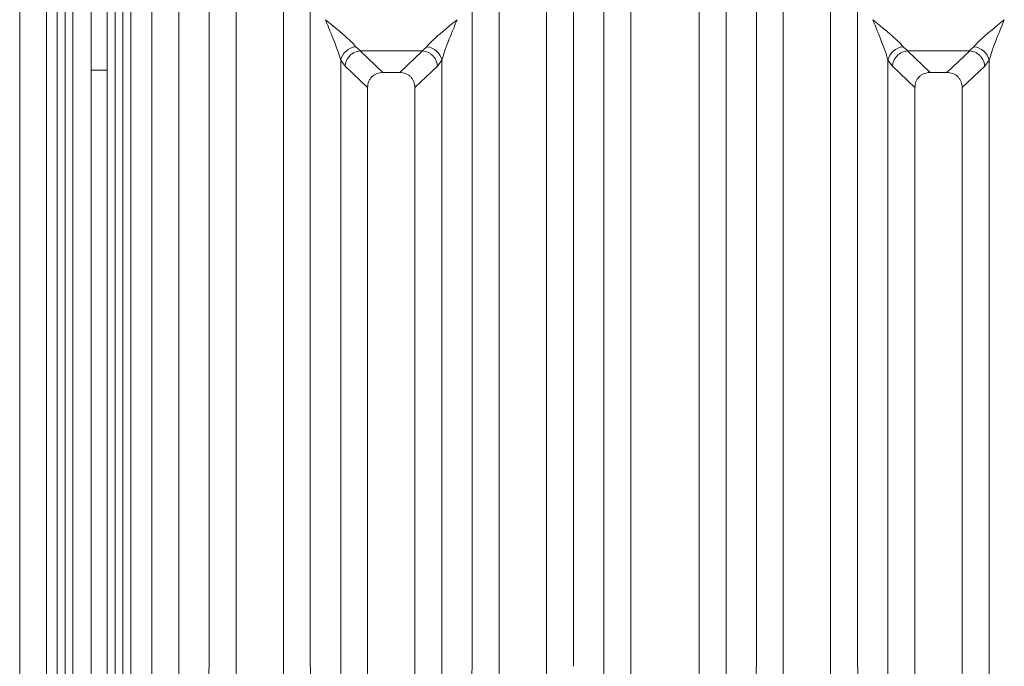
# Model space of a CAD drawing. Units: millimetres. Extents: x 5 to 415, y 5 to 292.
# Drawn here: x 115 to 139, y 130 to 145 of the extents above; entities that cross this region are included whole.
import ezdxf

# ---------------------------------------------------------------- set-up
doc = ezdxf.new("R2010")
doc.units = ezdxf.units.MM

msp = doc.modelspace()

# ---------------------------------------------------------------- linework, layer by layer
at = {"color": 7, "linetype": 'Continuous', "lineweight": 15}
for p, q in [((115.1176, 120.7808), (115.1176, 152.7409)), ((118.8967, 152.7409), (118.8967, 120.7808)), ((128.9926, 120.7808), (128.9926, 152.7409)), ((131.8967, 152.7409), (131.8967, 120.7808)), ((115.7571, 152.5851), (115.7571, 120.7808)), ((118.2571, 120.7808), (118.2571, 152.5851)), ((129.6321, 152.5851), (129.6321, 120.7808)), ((131.2571, 120.7808), (131.2571, 152.5851)), ((116.1942, 150.3905), (116.1942, 102.3763)), ((116.3817, 150.3905), (116.3817, 102.3763)), ((117.3817, 102.3763), (117.3817, 150.3905)), ((117.5692, 102.3763), (117.5692, 150.3905)), ((119.6176, 129.6334), (119.6176, 149.0254)), ((122.0217, 149.0254), (122.0217, 129.6334)), ((125.8676, 129.6334), (125.8676, 149.0254)), ((128.2717, 149.0254), (128.2717, 129.6334)), ((132.6176, 129.6334), (132.6176, 149.0254)), ((135.0217, 149.0254), (135.0217, 129.6334)), ((120.2571, 148.3812), (120.2571, 120.7808)), ((121.3821, 120.7808), (121.3821, 148.3812)), ((126.5071, 148.3812), (126.5071, 120.7808)), ((127.6321, 120.7808), (127.6321, 148.3812)), ((133.2571, 148.3812), (133.2571, 120.7808)), ((134.3821, 120.7808), (134.3821, 148.3812)), ((116.8192, 143.7911), (116.8192, 147.7201)), ((117.1942, 147.7201), (117.1942, 143.7911)), ((123.103, 144.3463), (123.2137, 144.2497)), ((124.6756, 144.2497), (124.7862, 144.3463)), ((136.103, 144.3463), (136.2137, 144.2497)), ((137.6756, 144.2497), (137.7862, 144.3463)), ((123.2046, 144.2494), (123.2137, 144.2497)), ((123.2046, 144.2494), (123.744, 143.7379)), ((123.2137, 144.2497), (124.6756, 144.2497)), ((124.1453, 143.7379), (124.6847, 144.2494)), ((124.6847, 144.2494), (124.6756, 144.2497)), ((136.2046, 144.2494), (136.2137, 144.2497)), ((136.2046, 144.2494), (136.744, 143.7379)), ((136.2137, 144.2497), (137.6756, 144.2497)), ((137.1453, 143.7379), (137.6847, 144.2494)), ((137.6847, 144.2494), (137.6756, 144.2497)), ((122.7426, 120.7808), (122.7426, 144.0254)), ((122.7426, 144.0254), (122.848, 143.8839)), ((122.848, 143.8839), (123.3821, 143.3774)), ((124.5071, 143.3774), (125.0413, 143.8839)), ((125.0413, 143.8839), (125.1467, 144.0254)), ((125.1467, 144.0254), (125.1467, 120.7808)), ((135.7426, 120.7808), (135.7426, 144.0254)), ((135.7426, 144.0254), (135.848, 143.8839)), ((135.848, 143.8839), (136.3821, 143.3774)), ((137.5071, 143.3774), (138.0413, 143.8839)), ((138.0413, 143.8839), (138.1467, 144.0254)), ((138.1467, 144.0254), (138.1467, 120.7808)), ((117.1942, 143.7911), (116.8192, 143.7911)), ((116.8192, 143.7911), (116.8192, 103.0013)), ((117.1942, 143.7911), (117.1942, 103.0013)), ((124.1453, 143.7379), (123.744, 143.7379)), ((137.1453, 143.7379), (136.744, 143.7379)), ((123.3821, 143.3774), (123.3821, 120.7808)), ((124.5071, 120.7808), (124.5071, 143.3774)), ((136.3821, 143.3774), (136.3821, 120.7808)), ((137.5071, 120.7808), (137.5071, 143.3774))]:
    msp.add_line(p, q, dxfattribs=at)
at = {"color": 8, "linetype": 'Continuous', "lineweight": 15}
for p, q in [((116.0067, 152.5013), (116.0067, 102.3763)), ((117.7567, 102.3763), (117.7567, 152.5013))]:
    msp.add_line(p, q, dxfattribs=at)
at = {"color": 7, "linetype": 'Continuous', "lineweight": 15}
for centre, start, end in [((123.1453, 143.9359), 95.88401, 167.47909), ((124.744, 143.9359), 12.52093, 84.11601), ((136.1453, 143.9359), 95.88401, 167.47909), ((137.744, 143.9359), 12.52093, 84.11601)]:
    msp.add_arc(centre, 0.4126, start, end, dxfattribs=at)
for points, knots in [([(122.3821, 144.9882), (122.4357, 144.9444), (122.5338, 144.8643), (122.6747, 144.748), (122.7951, 144.6466), (122.8971, 144.5572), (123.0095, 144.4552), (123.0657, 144.3898), (123.103, 144.3463)], [0, 0, 0, 0, 0.1948853, 0.3570199, 0.5209618, 0.6533952, 0.769474, 1, 1, 1, 1]), ([(122.7426, 144.0254), (122.7235, 144.0913), (122.6834, 144.2298), (122.5585, 144.5551), (122.4534, 144.8132), (122.3821, 144.9882)], [0, 0, 0, 0, 0.2260225, 0.4750954, 1, 1, 1, 1]), ([(124.7862, 144.3463), (124.8017, 144.3658), (124.8347, 144.4076), (124.9065, 144.4785), (124.9917, 144.5571), (125.0943, 144.6467), (125.2146, 144.748), (125.3555, 144.8643), (125.4536, 144.9444), (125.5071, 144.9882)], [0, 0, 0, 0, 0.1077634, 0.2313602, 0.3473077, 0.479603, 0.6433623, 0.8053224, 1, 1, 1, 1]), ([(125.5071, 144.9882), (125.4359, 144.8132), (125.3308, 144.5551), (125.2059, 144.2298), (125.1658, 144.0913), (125.1467, 144.0254)], [0, 0, 0, 0, 0.5249046, 0.7739775, 1, 1, 1, 1]), ([(135.3821, 144.9882), (135.4357, 144.9444), (135.5338, 144.8643), (135.6747, 144.748), (135.7951, 144.6466), (135.8971, 144.5572), (136.0095, 144.4552), (136.0657, 144.3898), (136.103, 144.3463)], [0, 0, 0, 0, 0.1948853, 0.3570199, 0.5209618, 0.6533952, 0.769474, 1, 1, 1, 1]), ([(135.7426, 144.0254), (135.7235, 144.0913), (135.6834, 144.2298), (135.5585, 144.5551), (135.4534, 144.8132), (135.3821, 144.9882)], [0, 0, 0, 0, 0.2260225, 0.4750954, 1, 1, 1, 1]), ([(137.7862, 144.3463), (137.8017, 144.3658), (137.8347, 144.4076), (137.9065, 144.4785), (137.9917, 144.5571), (138.0943, 144.6467), (138.2146, 144.748), (138.3555, 144.8643), (138.4536, 144.9444), (138.5071, 144.9882)], [0, 0, 0, 0, 0.1077634, 0.2313602, 0.3473077, 0.479603, 0.6433623, 0.8053224, 1, 1, 1, 1]), ([(138.5071, 144.9882), (138.4359, 144.8132), (138.3308, 144.5551), (138.2059, 144.2298), (138.1658, 144.0913), (138.1467, 144.0254)], [0, 0, 0, 0, 0.5249046, 0.7739775, 1, 1, 1, 1]), ([(123.2046, 144.2494), (123.1617, 144.2417), (123.0717, 144.2255), (122.9658, 144.1482), (122.8999, 144.0607), (122.8605, 143.9751), (122.8525, 143.9164), (122.848, 143.8839)], [0, 0, 0, 0, 0.2378066, 0.4993711, 0.6785906, 0.8216172, 1, 1, 1, 1]), ([(125.0413, 143.8839), (125.0362, 143.9194), (125.0272, 143.9821), (124.9898, 144.0574), (124.9565, 144.104), (124.9368, 144.1259), (124.9296, 144.1333), (124.9296, 144.1333), (124.9296, 144.1333), (124.9296, 144.1333), (124.9296, 144.1333), (124.9295, 144.1334), (124.9295, 144.1334), (124.9293, 144.1336), (124.9291, 144.1338), (124.9286, 144.1343), (124.9276, 144.1353), (124.9256, 144.1374), (124.9216, 144.1413), (124.9135, 144.1491), (124.8971, 144.1636), (124.8641, 144.1888), (124.7946, 144.23), (124.7285, 144.2416), (124.6847, 144.2494)], [0, 0, 0, 0, 0.1943756, 0.342639, 0.4446114, 0.5001703, 0.5001745, 0.5001788, 0.5001874, 0.5002045, 0.5002387, 0.5003072, 0.5004441, 0.5007178, 0.5012652, 0.5023594, 0.5045459, 0.5089107, 0.5176076, 0.5348706, 0.5688718, 0.6347674, 0.7580876, 1, 1, 1, 1]), ([(136.2046, 144.2494), (136.1617, 144.2417), (136.0717, 144.2255), (135.9658, 144.1482), (135.8999, 144.0607), (135.8605, 143.9751), (135.8525, 143.9164), (135.848, 143.8839)], [0, 0, 0, 0, 0.2378066, 0.4993711, 0.6785906, 0.8216172, 1, 1, 1, 1]), ([(138.0413, 143.8839), (138.0362, 143.9194), (138.0272, 143.9821), (137.9898, 144.0574), (137.9565, 144.104), (137.9368, 144.1259), (137.9296, 144.1333), (137.9296, 144.1333), (137.9296, 144.1333), (137.9296, 144.1333), (137.9296, 144.1333), (137.9295, 144.1334), (137.9295, 144.1334), (137.9293, 144.1336), (137.9291, 144.1338), (137.9286, 144.1343), (137.9276, 144.1353), (137.9256, 144.1374), (137.9216, 144.1413), (137.9135, 144.1491), (137.8971, 144.1636), (137.8641, 144.1888), (137.7946, 144.23), (137.7285, 144.2416), (137.6847, 144.2494)], [0, 0, 0, 0, 0.19437564, 0.34263898, 0.44461143, 0.50017025, 0.50017453, 0.50017881, 0.50018737, 0.50020448, 0.50023871, 0.50030716, 0.50044405, 0.50071781, 0.50126519, 0.50235945, 0.50454592, 0.50891071, 0.51760762, 0.53487059, 0.56887184, 0.63476735, 0.75808764, 1, 1, 1, 1]), ([(123.744, 143.7379), (123.6977, 143.7333), (123.6266, 143.7261), (123.5418, 143.6815), (123.4847, 143.6357), (123.4388, 143.5788), (123.394, 143.4944), (123.3868, 143.4236), (123.3821, 143.3774)], [0, 0, 0, 0, 0.2431904, 0.3732448, 0.5006339, 0.6281314, 0.7576842, 1, 1, 1, 1]), ([(124.5071, 143.3774), (124.5025, 143.4236), (124.4953, 143.4944), (124.4505, 143.5788), (124.4046, 143.6357), (124.3475, 143.6814), (124.2627, 143.7261), (124.1916, 143.7333), (124.1453, 143.7379)], [0, 0, 0, 0, 0.2423158, 0.3718495, 0.4993661, 0.6267361, 0.7568096, 1, 1, 1, 1]), ([(136.744, 143.7379), (136.6977, 143.7333), (136.6266, 143.7261), (136.5418, 143.6815), (136.4847, 143.6357), (136.4388, 143.5788), (136.394, 143.4944), (136.3868, 143.4236), (136.3821, 143.3774)], [0, 0, 0, 0, 0.2431904, 0.3732448, 0.5006339, 0.6281314, 0.7576842, 1, 1, 1, 1]), ([(137.5071, 143.3774), (137.5025, 143.4236), (137.4953, 143.4944), (137.4505, 143.5788), (137.4046, 143.6357), (137.3475, 143.6814), (137.2627, 143.7261), (137.1916, 143.7333), (137.1453, 143.7379)], [0, 0, 0, 0, 0.2423158, 0.3718495, 0.4993661, 0.6267361, 0.7568096, 1, 1, 1, 1])]:
    msp.add_open_spline(points, degree=3, knots=knots, dxfattribs=at)
for points in [[(119.6176, 129.343), (119.6145, 129.3914), (119.6083, 129.4882), (119.6145, 129.585), (119.6176, 129.6334)], [(122.0217, 129.6334), (122.0248, 129.585), (122.031, 129.4882), (122.0248, 129.3914), (122.0217, 129.343)], [(125.8676, 129.343), (125.8645, 129.3914), (125.8583, 129.4882), (125.8645, 129.585), (125.8676, 129.6334)], [(132.6176, 129.343), (132.6145, 129.3914), (132.6083, 129.4882), (132.6145, 129.585), (132.6176, 129.6334)], [(135.0217, 129.6334), (135.0248, 129.585), (135.031, 129.4882), (135.0248, 129.3914), (135.0217, 129.343)]]:
    msp.add_open_spline(points, degree=3, dxfattribs=at)

doc.saveas('drawing.dxf')
